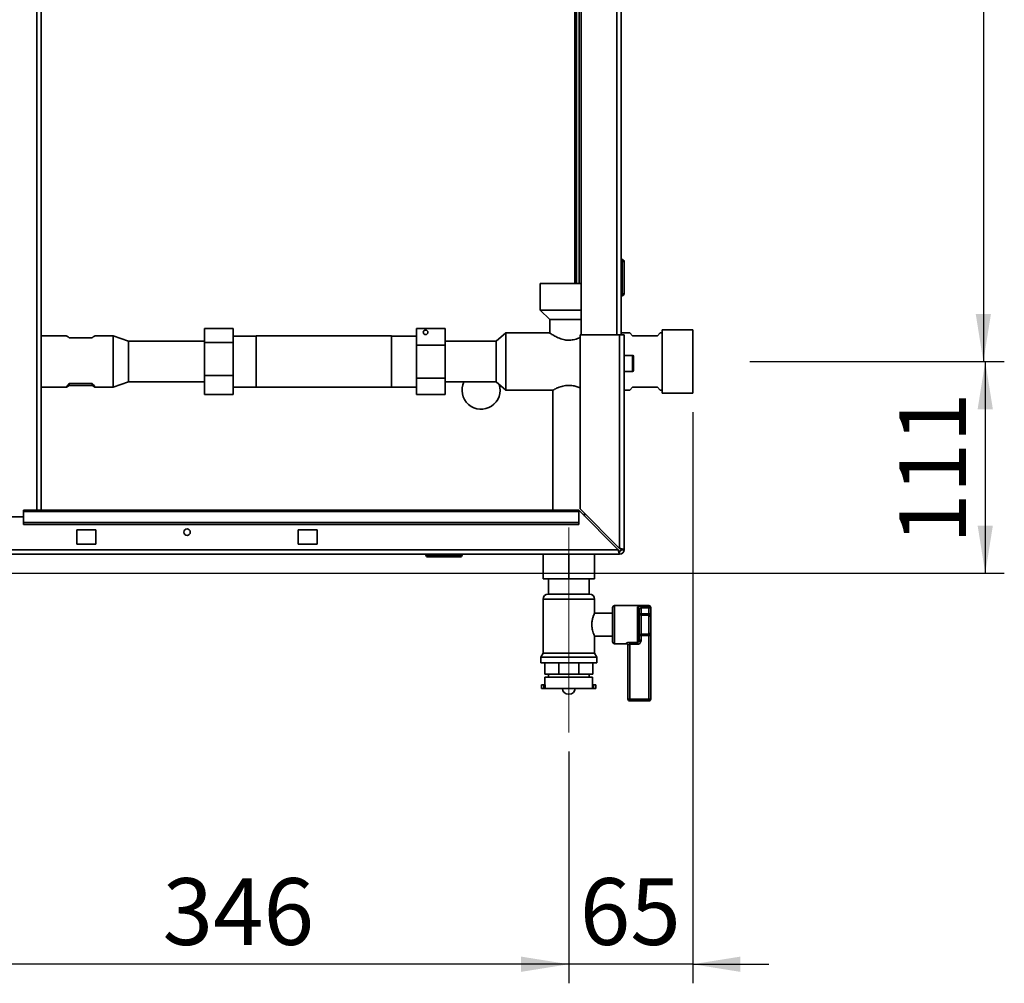
# Paper-space layout 'Blatt2' of a CAD drawing. Units: millimetres. Extents: x 0 to 4200, y 0 to 2970.
# Drawn here: x 1118 to 1634, y 1444 to 1950 of the extents above; entities that cross this region are included whole.
import ezdxf

# ---------------------------------------------------------------- set-up
doc = ezdxf.new("R2010")
doc.units = ezdxf.units.MM
doc.linetypes.add('CENTERX2', pattern=[20.32, 12.7, -2.54, 2.54, -2.54])
doc.layers.add('1', color=7, linetype='Continuous')
doc.styles.add('SLDTEXTSTYLE1', font='TXT', dxfattribs={"width": 0.605})
doc.dimstyles.new('SLDDIMSTYLE0', dxfattribs={"dimtxt": 35, "dimasz": 25, "dimexe": 0, "dimexo": 0.0625, "dimgap": 8.75, "dimtad": 1, "dimdec": 1, "dimrnd": 1e-09, "dimzin": 12, "dimdsep": 46, "dimtxsty": 'SLDTEXTSTYLE1', "dimsah": 1, "dimcen": 0.09, "dimadec": 0, "dimazin": 3, "dimtfac": 1, "dimtdec": 1, "dimtofl": 0, "dimtmove": 0, "dimatfit": 3, "dimfxl": 1, "dimfrac": 2, "dimtolj": 1, "dimtzin": 12, "dimarcsym": 0})
doc.dimstyles.new('SLDDIMSTYLE2', dxfattribs={"dimtxt": 35, "dimasz": 25, "dimexe": 0, "dimexo": 0.0625, "dimgap": 8.75, "dimtad": 1, "dimdec": 1, "dimrnd": 1e-09, "dimzin": 12, "dimdsep": 46, "dimtxsty": 'SLDTEXTSTYLE1', "dimsah": 1, "dimcen": 0.09, "dimadec": 0, "dimazin": 3, "dimtfac": 1, "dimtdec": 1, "dimtmove": 0, "dimatfit": 0, "dimfxl": 1, "dimfrac": 2, "dimtolj": 1, "dimtzin": 12, "dimarcsym": 0})

# ---------------------------------------------------------------- blocks, each defined once
blk = doc.blocks.new('_D_6')
at = {"layer": '1', "color": 7, "ltscale": 10}
for p, q in [((1498.56, 2249.23), (1633.03, 2249.23)), ((1623.03, 2249.23), (1623.03, 1770.23)), ((1500.56, 1770.23), (1633.03, 1770.23))]:
    blk.add_line(p, q, dxfattribs=at)
for points in [[(1623.03, 2249.23), (1619.03, 2224.23), (1627.03, 2224.23)], [(1623.03, 1770.23), (1627.03, 1795.23), (1619.03, 1795.23)]]:
    blk.add_solid(points, dxfattribs=at)
at = {"layer": '1', "color": 7, "ltscale": 10, "insert": (1577.91, 1969.62), "char_height": 35, "attachment_point": 1, "rotation": 90, "style": 'SLDTEXTSTYLE1'}
blk.add_mtext('479', dxfattribs=at)
blk = doc.blocks.new('_D_7')
at = {"layer": '1', "color": 7, "ltscale": 10}
for p, q in [((1500.56, 1770.23), (1634.03, 1770.23)), ((1624.03, 1770.23), (1624.03, 1659.23)), ((1084.56, 1659.23), (1634.03, 1659.23))]:
    blk.add_line(p, q, dxfattribs=at)
for points in [[(1624.03, 1770.23), (1620.03, 1745.23), (1628.03, 1745.23)], [(1624.03, 1659.23), (1628.03, 1684.23), (1620.03, 1684.23)]]:
    blk.add_solid(points, dxfattribs=at)
at = {"layer": '1', "color": 7, "ltscale": 10, "insert": (1578.91, 1674.62), "char_height": 35, "attachment_point": 1, "rotation": 90, "style": 'SLDTEXTSTYLE1'}
blk.add_mtext('111', dxfattribs=at)
blk = doc.blocks.new('_D_8')
at = {"layer": '1', "color": 7, "ltscale": 10}
for p, q in [((1470.56, 1743.6), (1470.56, 1444.15)), ((1405.56, 1565.71), (1405.56, 1444.15)), ((1405.56, 1454.15), (1365.56, 1454.15)), ((1470.56, 1454.15), (1405.56, 1454.15)), ((1470.56, 1454.15), (1510.56, 1454.15))]:
    blk.add_line(p, q, dxfattribs=at)
for points in [[(1405.56, 1454.15), (1380.56, 1458.15), (1380.56, 1450.15)], [(1470.56, 1454.15), (1495.56, 1450.15), (1495.56, 1458.15)]]:
    blk.add_solid(points, dxfattribs=at)
at = {"layer": '1', "color": 7, "ltscale": 10, "insert": (1411.33, 1499.27), "char_height": 35, "attachment_point": 1, "style": 'SLDTEXTSTYLE1'}
blk.add_mtext('65', dxfattribs=at)
blk = doc.blocks.new('_D_9')
at = {"layer": '1', "color": 7, "ltscale": 10}
for p, q in [((1059.56, 1629.23), (1059.56, 1444.15)), ((1405.56, 1565.71), (1405.56, 1444.15)), ((1405.56, 1454.15), (1059.56, 1454.15))]:
    blk.add_line(p, q, dxfattribs=at)
for points in [[(1059.56, 1454.15), (1084.56, 1450.15), (1084.56, 1458.15)], [(1405.56, 1454.15), (1380.56, 1458.15), (1380.56, 1450.15)]]:
    blk.add_solid(points, dxfattribs=at)
at = {"layer": '1', "color": 7, "ltscale": 10, "insert": (1192.46, 1499.27), "char_height": 35, "attachment_point": 1, "style": 'SLDTEXTSTYLE1'}
blk.add_mtext('346', dxfattribs=at)

psp = doc.layouts.new('Blatt2')

# ---------------------------------------------------------------- linework, layer by layer
at = {"color": 1, "linetype": 'Continuous', "lineweight": 35, "ltscale": 10}
for p, q in [((1126.51, 1692.23), (1126.51, 2446.23)), ((1430.76, 2234.23), (1430.76, 1784.23)), ((1408.76, 2221.23), (1408.76, 1811.23)), ((1439.06, 1764.98), (1439.06, 1773.48)), ((1405.56, 1645.58), (1392.06, 1645.58)), ((1419.06, 1645.58), (1405.56, 1645.58)), ((1429.56, 1642.23), (1429.56, 1622.23)), ((1447.56, 1641.98), (1447.56, 1642.23)), ((1435.56, 1622.23), (1435.56, 1622.39)), ((1402.28, 1598.71), (1405.56, 1598.71)), ((1405.56, 1598.71), (1408.84, 1598.71))]:
    psp.add_line(p, q, dxfattribs=at)
at = {"color": 7, "linetype": 'Continuous', "lineweight": 35, "ltscale": 10}
for p, q in [((1128.81, 1692.23), (1128.81, 2446.23)), ((1412.06, 2234.23), (1412.06, 1784.23)), ((1433.06, 2234.23), (1433.06, 1784.23)), ((1409.56, 2221.23), (1409.56, 1811.23)), ((1411.06, 2221.23), (1411.06, 1811.23)), ((1433.56, 1823.78), (1433.06, 1823.78)), ((1433.56, 1822.78), (1433.56, 1823.78)), ((1433.56, 1822.78), (1433.06, 1822.78)), ((1433.56, 1805.78), (1433.56, 1822.78)), ((1434.56, 1822.78), (1433.56, 1822.78)), ((1434.56, 1822.78), (1434.56, 1805.78)), ((1390.56, 1811.23), (1390.56, 1797.23)), ((1390.56, 1811.23), (1412.06, 1811.23)), ((1433.56, 1805.78), (1433.06, 1805.78)), ((1433.56, 1804.78), (1433.06, 1804.78)), ((1433.56, 1805.78), (1434.56, 1805.78)), ((1433.56, 1804.78), (1433.56, 1805.78)), ((1390.56, 1797.23), (1395.56, 1792.23)), ((1390.56, 1797.23), (1412.06, 1797.23)), ((1214.46, 1787.48), (1229.46, 1787.48)), ((1214.46, 1780.15), (1214.46, 1787.48)), ((1229.46, 1787.48), (1229.46, 1780.15)), ((1340.66, 1787.55), (1325.66, 1787.55)), ((1325.66, 1778.89), (1325.66, 1787.55)), ((1340.66, 1787.55), (1340.66, 1778.89)), ((1395.56, 1792.23), (1395.56, 1785.23)), ((1395.56, 1792.23), (1412.06, 1792.23)), ((1142.16, 1783.68), (1128.81, 1783.68)), ((1155.56, 1782.71), (1143.56, 1782.71)), ((1166.56, 1783.68), (1156.96, 1783.68)), ((1174.56, 1780.88), (1166.56, 1783.68)), ((1166.56, 1783.68), (1166.56, 1756.78)), ((1241.56, 1783.63), (1229.46, 1783.63)), ((1312.56, 1783.68), (1241.56, 1783.68)), ((1241.56, 1770.23), (1241.56, 1783.68)), ((1312.56, 1783.68), (1312.56, 1756.78)), ((1325.66, 1783.63), (1312.56, 1783.63)), ((1372.56, 1785.23), (1367.56, 1780.88)), ((1395.56, 1785.23), (1372.56, 1785.23)), ((1372.56, 1770.23), (1372.56, 1785.23)), ((1411.56, 1784.23), (1411.56, 1692.93)), ((1432.26, 1784.23), (1411.56, 1784.23)), ((1432.26, 1784.23), (1432.26, 1672.23)), ((1432.26, 1784.23), (1434.56, 1784.23)), ((1437.56, 1785.23), (1433.06, 1785.23)), ((1434.56, 1784.23), (1434.56, 1671.53)), ((1439.06, 1783.73), (1437.56, 1785.23)), ((1452.06, 1783.73), (1439.06, 1783.73)), ((1453.56, 1785.23), (1452.06, 1783.73)), ((1454.56, 1785.23), (1453.56, 1785.23)), ((1470.56, 1786.85), (1454.56, 1786.85)), ((1454.56, 1770.23), (1454.56, 1786.85)), ((1470.56, 1770.23), (1470.56, 1786.85)), ((1214.46, 1780.88), (1174.56, 1780.88)), ((1174.56, 1780.88), (1174.56, 1759.58)), ((1214.46, 1780.15), (1229.46, 1780.15)), ((1214.46, 1762.9), (1214.46, 1780.15)), ((1229.46, 1780.15), (1229.46, 1762.9)), ((1325.66, 1761.57), (1325.66, 1778.89)), ((1340.66, 1778.89), (1325.66, 1778.89)), ((1367.56, 1780.88), (1340.66, 1780.88)), ((1340.66, 1778.89), (1340.66, 1761.57)), ((1367.56, 1770.23), (1367.56, 1780.88)), ((1439.06, 1773.48), (1434.56, 1773.48)), ((1439.56, 1772.98), (1439.56, 1765.48)), ((1241.56, 1756.78), (1241.56, 1770.23)), ((1367.56, 1759.58), (1367.56, 1770.23)), ((1372.56, 1755.23), (1372.56, 1770.23)), ((1454.56, 1753.6), (1454.56, 1770.23)), ((1470.56, 1753.6), (1470.56, 1770.23)), ((1214.46, 1762.9), (1229.46, 1762.9)), ((1214.46, 1752.97), (1214.46, 1762.9)), ((1229.46, 1762.9), (1229.46, 1752.97)), ((1340.66, 1761.57), (1325.66, 1761.57)), ((1325.66, 1752.9), (1325.66, 1761.57)), ((1340.66, 1761.57), (1340.66, 1752.9)), ((1434.56, 1764.98), (1439.06, 1764.98)), ((1128.81, 1756.78), (1142.16, 1756.78)), ((1143.56, 1758.8), (1155.56, 1758.8)), ((1143.56, 1758.8), (1143.56, 1757.74)), ((1155.56, 1757.74), (1143.56, 1757.74)), ((1155.56, 1758.8), (1155.56, 1757.74)), ((1156.96, 1756.78), (1166.56, 1756.78)), ((1166.56, 1756.78), (1174.56, 1759.58)), ((1174.56, 1759.58), (1214.46, 1759.58)), ((1229.46, 1756.83), (1241.56, 1756.83)), ((1241.56, 1756.78), (1312.56, 1756.78)), ((1312.56, 1756.83), (1325.66, 1756.83)), ((1340.66, 1759.58), (1367.56, 1759.58)), ((1367.56, 1759.58), (1372.56, 1755.23)), ((1437.56, 1755.23), (1439.06, 1756.73)), ((1439.06, 1756.73), (1452.06, 1756.73)), ((1452.06, 1756.73), (1453.56, 1755.23)), ((1214.46, 1752.97), (1229.46, 1752.97)), ((1340.66, 1752.9), (1325.66, 1752.9)), ((1372.56, 1755.23), (1397.26, 1755.23)), ((1397.26, 1755.23), (1397.26, 1692.23)), ((1434.56, 1755.23), (1437.56, 1755.23)), ((1453.56, 1755.23), (1454.56, 1755.23)), ((1454.56, 1753.6), (1470.56, 1753.6)), ((1410.86, 1692.23), (1119.56, 1692.23)), ((1119.56, 1692.23), (1119.56, 1691.55)), ((1119.56, 1691.55), (1410.86, 1691.55)), ((1119.56, 1685.75), (1119.56, 1691.55)), ((1410.86, 1692.23), (1410.86, 1691.55)), ((1410.86, 1692.23), (1431.56, 1671.53)), ((1410.86, 1685.75), (1410.86, 1691.55)), ((1432.26, 1672.23), (1411.56, 1692.93)), ((1413.86, 1689.22), (1413.86, 1690.63)), ((1119.56, 1688.73), (1089.56, 1688.73)), ((1119.56, 1685.75), (1410.86, 1685.75)), ((1119.56, 1684.69), (1119.56, 1685.75)), ((1119.56, 1684.69), (1410.86, 1684.69)), ((1410.86, 1685.75), (1410.86, 1684.69)), ((1157.56, 1681.98), (1147.56, 1681.98)), ((1147.56, 1681.98), (1147.56, 1674.48)), ((1157.56, 1674.48), (1157.56, 1681.98)), ((1273.56, 1681.98), (1263.56, 1681.98)), ((1263.56, 1681.98), (1263.56, 1674.48)), ((1273.56, 1674.48), (1273.56, 1681.98)), ((1147.56, 1674.48), (1157.56, 1674.48)), ((1263.56, 1674.48), (1273.56, 1674.48)), ((1432.26, 1669.23), (886.86, 1669.23)), ((1431.56, 1671.53), (887.57, 1671.53)), ((1330.61, 1668.73), (1330.61, 1669.23)), ((1330.61, 1668.73), (1331.61, 1668.73)), ((1331.61, 1668.73), (1331.61, 1669.23)), ((1331.61, 1668.73), (1348.61, 1668.73)), ((1331.61, 1668.73), (1331.61, 1667.73)), ((1348.61, 1668.73), (1348.61, 1669.23)), ((1348.61, 1668.73), (1349.61, 1668.73)), ((1348.61, 1668.73), (1348.61, 1667.73)), ((1349.61, 1668.73), (1349.61, 1669.23)), ((1392.06, 1669.23), (1392.06, 1656.33)), ((1405.56, 1669.23), (1405.56, 1656.33)), ((1419.06, 1669.23), (1419.06, 1656.33)), ((1432.26, 1670.73), (1432.26, 1669.23)), ((1433.06, 1671.53), (1434.56, 1671.53)), ((1348.61, 1667.73), (1331.61, 1667.73)), ((1405.56, 1656.33), (1392.06, 1656.33)), ((1394.91, 1656.33), (1394.91, 1648.23)), ((1419.06, 1656.33), (1405.56, 1656.33)), ((1416.21, 1648.23), (1416.21, 1656.33)), ((1394.71, 1648.23), (1405.56, 1648.23)), ((1405.56, 1648.23), (1416.42, 1648.23)), ((1392.06, 1645.58), (1392.06, 1617.22)), ((1419.06, 1638.15), (1419.06, 1645.58)), ((1428.56, 1638.23), (1419.03, 1638.23)), ((1428.56, 1623.23), (1428.56, 1641.23)), ((1447.56, 1642.23), (1429.56, 1642.23)), ((1441.56, 1622.91), (1441.56, 1641.18)), ((1442.56, 1640.29), (1442.56, 1624.16)), ((1443.56, 1637.97), (1442.56, 1637.97)), ((1443.56, 1641.98), (1447.56, 1641.98)), ((1443.56, 1641), (1443.56, 1641.98)), ((1443.56, 1641), (1443.56, 1637.97)), ((1447.56, 1641), (1443.56, 1641)), ((1443.56, 1637.15), (1443.56, 1637.97)), ((1443.56, 1637.97), (1447.56, 1637.97)), ((1447.56, 1641), (1447.56, 1641.98)), ((1448.56, 1641), (1447.56, 1641)), ((1447.56, 1637.97), (1447.56, 1641)), ((1447.56, 1637.15), (1447.56, 1637.97)), ((1448.56, 1637.97), (1447.56, 1637.97)), ((1448.56, 1641.23), (1448.56, 1641)), ((1448.56, 1641), (1448.56, 1637.97)), ((1448.56, 1636.33), (1448.56, 1637.97)), ((1443.56, 1637.15), (1443.56, 1627.3)), ((1447.56, 1637.15), (1443.56, 1637.15)), ((1447.56, 1627.3), (1447.56, 1637.15)), ((1448.56, 1636.33), (1448.56, 1628.12)), ((1443.56, 1627.3), (1447.56, 1627.3)), ((1443.56, 1626.48), (1443.56, 1627.3)), ((1447.56, 1626.48), (1447.56, 1627.3)), ((1448.56, 1626.48), (1448.56, 1628.12)), ((1419.06, 1617.22), (1419.06, 1626.23)), ((1419.06, 1626.23), (1428.56, 1626.23)), ((1429.56, 1622.23), (1435.56, 1622.23)), ((1437.56, 1622.91), (1441.56, 1622.91)), ((1437.56, 1622.91), (1437.56, 1621.98)), ((1441.56, 1621.98), (1437.56, 1621.98)), ((1437.56, 1621.98), (1437.56, 1593.23)), ((1441.56, 1622.91), (1441.56, 1621.98)), ((1442.56, 1626.48), (1443.56, 1626.48)), ((1442.56, 1624.16), (1443.56, 1624.16)), ((1443.56, 1626.48), (1443.56, 1624.16)), ((1447.56, 1626.48), (1443.56, 1626.48)), ((1447.56, 1626.48), (1448.56, 1626.48)), ((1447.56, 1593.23), (1447.56, 1626.48)), ((1448.56, 1626.48), (1448.56, 1593.23)), ((1392.06, 1617.22), (1390.91, 1615.23)), ((1392.06, 1617.22), (1405.56, 1617.22)), ((1405.56, 1617.22), (1419.06, 1617.22)), ((1420.21, 1615.23), (1419.06, 1617.22)), ((1436.56, 1593.23), (1436.56, 1621.41)), ((1390.91, 1615.23), (1390.91, 1612.23)), ((1390.91, 1615.23), (1405.56, 1615.23)), ((1390.91, 1612.23), (1405.56, 1612.23)), ((1392.95, 1606.23), (1392.95, 1612.23)), ((1400.34, 1606.23), (1400.34, 1612.23)), ((1405.56, 1615.23), (1420.21, 1615.23)), ((1405.56, 1612.23), (1420.21, 1612.23)), ((1410.79, 1606.23), (1410.79, 1612.23)), ((1418.17, 1606.23), (1418.17, 1612.23)), ((1420.21, 1612.23), (1420.21, 1615.23)), ((1400.34, 1606.23), (1392.95, 1606.23)), ((1393.06, 1604.73), (1393.06, 1600.73)), ((1393.06, 1604.73), (1405.56, 1604.73)), ((1394.91, 1606.23), (1394.91, 1604.73)), ((1410.79, 1606.23), (1400.34, 1606.23)), ((1405.56, 1604.73), (1418.06, 1604.73)), ((1418.17, 1606.23), (1410.79, 1606.23)), ((1416.21, 1604.73), (1416.21, 1606.23)), ((1418.06, 1600.73), (1418.06, 1604.73)), ((1391.31, 1600.73), (1391.31, 1598.73)), ((1392.56, 1600.73), (1391.31, 1600.73)), ((1392.56, 1598.73), (1391.31, 1598.73)), ((1392.56, 1600.73), (1392.56, 1598.73)), ((1393.12, 1600.73), (1392.56, 1600.73)), ((1393.12, 1598.73), (1392.56, 1598.73)), ((1393.12, 1598.73), (1393.12, 1600.73)), ((1393.12, 1598.73), (1418, 1598.73)), ((1402.28, 1598.73), (1402.28, 1598.71)), ((1408.84, 1598.71), (1408.84, 1598.73)), ((1418, 1598.73), (1418, 1600.73)), ((1418, 1600.73), (1418.56, 1600.73)), ((1418, 1598.73), (1418.56, 1598.73)), ((1418.56, 1600.73), (1418.56, 1598.73)), ((1419.81, 1600.73), (1418.56, 1600.73)), ((1419.81, 1598.73), (1418.56, 1598.73)), ((1419.81, 1598.73), (1419.81, 1600.73)), ((1405.28, 1595.71), (1405.84, 1595.71)), ((1436.56, 1593.23), (1437.56, 1593.23)), ((1437.56, 1593.23), (1447.56, 1593.23)), ((1437.56, 1593.23), (1437.56, 1592.23)), ((1447.56, 1592.23), (1437.56, 1592.23)), ((1447.56, 1593.23), (1447.56, 1592.23)), ((1447.56, 1593.23), (1448.56, 1593.23))]:
    psp.add_line(p, q, dxfattribs=at)
at = {"color": 7, "linetype": 'Continuous', "lineweight": 35, "ltscale": 100}
for centre, radius in [((1330.46, 1785.55), 1.2), ((1205.31, 1680.73), 1.7)]:
    psp.add_circle(centre, radius, dxfattribs=at)
for centre, radius, start, end in [((1433.56, 1822.78), 1, 0, 90), ((1433.56, 1805.78), 1, 270, 0), ((1439.06, 1772.98), 0.5, 360, 90), ((1439.06, 1765.48), 0.5, 270, 0), ((1359.56, 1755.23), 10, 154.2147, 17.5464), ((1331.61, 1668.73), 1, 180, 270), ((1348.61, 1668.73), 1, 270, 0), ((1432.26, 1671.53), 2.3, 270, 0), ((1432.26, 1671.53), 0.8, 270, 0), ((1394.71, 1645.58), 2.65, 90, 180), ((1416.42, 1645.58), 2.65, 0, 90), ((1429.56, 1641.23), 1, 90, 180), ((1441.61, 1640.23), 0.952, 3.3189, 92.9727), ((1443.48, 1638.07), 0.924, 186.1819, 275.07), ((1447.56, 1641.23), 1, 0, 90), ((1447.57, 1640.99), 0.988, 0.7345, 90.7162), ((1447.64, 1636.23), 0.924, 6.1819, 95.07), ((1443.48, 1626.38), 0.924, 84.93, 173.8181), ((1447.64, 1628.22), 0.924, 264.93, 353.8181), ((1429.56, 1623.23), 1, 180, 270), ((1435.57, 1621.4), 0.992, 0.4855, 90.4775), ((1435.56, 1621.23), 1, 0, 90), ((1405.28, 1598.71), 3, 180, 270), ((1405.84, 1598.71), 3, 270, 0), ((1437.56, 1593.23), 1, 180, 270), ((1447.56, 1593.23), 1, 270, 0)]:
    psp.add_arc(centre, radius, start, end, dxfattribs=at)
for centre, major_axis, start_param, end_param in [((1155.56, 1770.23), (13.44, -13.44), 2.716344, 3.098224), ((1143.56, 1770.23), (13.44, 13.44), 0.043369, 0.425249), ((1155.56, 1770.23), (13.44, 13.44), 2.629606, 3.566842), ((1143.56, 1770.23), (-13.44, 13.44), 2.716344, 3.65358)]:
    psp.add_ellipse(centre, major_axis=major_axis, ratio=0.043396, start_param=start_param, end_param=end_param, dxfattribs=at)
at = {"color": 7, "linetype": 'Continuous', "lineweight": 35, "ltscale": 10}
for points, knots in [([(1411.56, 1782.95), (1411.3, 1782.82), (1410.31, 1782.31), (1408.17, 1781.6), (1405.39, 1781.3), (1402.57, 1781.69), (1399.89, 1782.69), (1397.92, 1783.75), (1396.67, 1784.5), (1395.79, 1785.07), (1395.65, 1785.17), (1395.56, 1785.23)], [0, 0, 0, 0, 0.0496994, 0.1875878, 0.3004857, 0.4134786, 0.5567856, 0.7029193, 0.7851205, 0.8703764, 1, 1, 1, 1]), ([(1397.26, 1755.23), (1397.34, 1755.27), (1397.5, 1755.36), (1398.71, 1756), (1400.58, 1756.83), (1403.1, 1757.59), (1405.9, 1757.82), (1408.4, 1757.47), (1410.33, 1756.89), (1411.21, 1756.5), (1411.56, 1756.34)], [0, 0, 0, 0, 0.12725, 0.254158, 0.389952, 0.539163, 0.678651, 0.796711, 0.917439, 1, 1, 1, 1]), ([(1431.56, 1671.53), (1431.6, 1671.27), (1431.71, 1670.76), (1431.86, 1670.06), (1432.01, 1669.53), (1432.15, 1669.26), (1432.23, 1669.24), (1432.26, 1669.23)], [0, 0, 0, 0, 0.209052, 0.427821, 0.6465923, 0.8653635, 1, 1, 1, 1]), ([(1431.56, 1671.53), (1431.62, 1671.41), (1431.75, 1671.18), (1431.93, 1670.92), (1432.1, 1670.75), (1432.21, 1670.73), (1432.26, 1670.73)], [0, 0, 0, 0, 0.284155, 0.530993, 0.777748, 1, 1, 1, 1]), ([(1434.56, 1671.53), (1434.54, 1671.57), (1434.49, 1671.68), (1434.09, 1671.83), (1433.5, 1671.98), (1432.85, 1672.12), (1432.42, 1672.2), (1432.26, 1672.23)], [0, 0, 0, 0, 0.209052, 0.427821, 0.646592, 0.865364, 1, 1, 1, 1]), ([(1433.06, 1671.53), (1433.05, 1671.59), (1433.02, 1671.72), (1432.81, 1671.9), (1432.55, 1672.07), (1432.36, 1672.18), (1432.26, 1672.23)], [0, 0, 0, 0, 0.284155, 0.530993, 0.777748, 1, 1, 1, 1]), ([(1419.03, 1638.15), (1419.04, 1638.17), (1419.07, 1638.24), (1418.84, 1637.72), (1418.43, 1636.68), (1417.95, 1635.08), (1417.63, 1633.13), (1417.66, 1631.14), (1417.96, 1629.35), (1418.42, 1627.8), (1418.87, 1626.66), (1419.05, 1626.25), (1419.06, 1626.23), (1419.06, 1626.23)], [0, 0, 0, 0, 0.039865, 0.137099, 0.237425, 0.345838, 0.456666, 0.558064, 0.653453, 0.755003, 0.865411, 0.974365, 1, 1, 1, 1]), ([(1443.56, 1641.98), (1443.43, 1641.97), (1443.08, 1641.97), (1442.52, 1641.91), (1441.99, 1641.77), (1441.63, 1641.53), (1441.58, 1641.3), (1441.56, 1641.18)], [0, 0, 0, 0, 0.112377, 0.308714, 0.521242, 0.75862, 1, 1, 1, 1]), ([(1443.56, 1641), (1443.5, 1641), (1443.32, 1640.99), (1443.04, 1640.94), (1442.77, 1640.81), (1442.59, 1640.59), (1442.57, 1640.39), (1442.56, 1640.29)], [0, 0, 0, 0, 0.10897, 0.298677, 0.504636, 0.742531, 1, 1, 1, 1]), ([(1437.56, 1622.91), (1437.44, 1622.91), (1437.08, 1622.9), (1436.52, 1622.82), (1435.99, 1622.68), (1435.63, 1622.52), (1435.59, 1622.43), (1435.56, 1622.39)], [0, 0, 0, 0, 0.125329, 0.351378, 0.575986, 0.790078, 1, 1, 1, 1]), ([(1436.56, 1621.41), (1436.57, 1621.46), (1436.6, 1621.55), (1436.77, 1621.72), (1437.03, 1621.88), (1437.32, 1621.97), (1437.5, 1621.98), (1437.56, 1621.98)], [0, 0, 0, 0, 0.221948, 0.447319, 0.673389, 0.886098, 1, 1, 1, 1]), ([(1442.56, 1624.16), (1442.55, 1624.01), (1442.53, 1623.71), (1442.33, 1623.31), (1442.04, 1623.03), (1441.77, 1622.92), (1441.61, 1622.91), (1441.56, 1622.91)], [0, 0, 0, 0, 0.268904, 0.520613, 0.737485, 0.926233, 1, 1, 1, 1]), ([(1441.56, 1621.98), (1441.65, 1621.98), (1441.97, 1622), (1442.51, 1622.19), (1443.09, 1622.67), (1443.49, 1623.36), (1443.54, 1623.9), (1443.56, 1624.16)], [0, 0, 0, 0, 0.0818076, 0.2880202, 0.5133682, 0.7570189, 1, 1, 1, 1])]:
    psp.add_open_spline(points, degree=3, knots=knots, dxfattribs=at)
at = {"layer": '1', "color": 7, "linetype": 'CENTERX2', "lineweight": 18, "ltscale": 10}
psp.add_line((1405.56, 1683.23), (1405.56, 1575.71), dxfattribs=at)

# ---------------------------------------------------------------- dimensions: what is measured, and where the dimension line sits
at = {"layer": '1', "color": 7, "ltscale": 10}
for base, p1, p2, picture, middle in [((1623.03, 1770.23), (1488.56, 2249.23), (1490.56, 1770.23), '_D_6', (1623.03, 2009.73)), ((1624.03, 1659.23), (1490.56, 1770.23), (1074.56, 1659.23), '_D_7', (1624.03, 1714.73))]:
    dim = psp.add_linear_dim(base=base, p1=p1, p2=p2, angle=90, dimstyle='SLDDIMSTYLE0', dxfattribs=at)
    dim.commit()
    dim.dimension.update_dxf_attribs({"geometry": picture, "text_midpoint": middle, "dimtype": 160})
for base, p1, p2, dimstyle, picture, middle in [((1405.56, 1454.15), (1470.56, 1753.6), (1405.56, 1575.71), 'SLDDIMSTYLE2', '_D_8', (1438.06, 1454.15)), ((1059.56, 1454.15), (1405.56, 1575.71), (1059.56, 1639.23), 'SLDDIMSTYLE0', '_D_9', (1232.56, 1454.15))]:
    dim = psp.add_linear_dim(base=base, p1=p1, p2=p2, dimstyle=dimstyle, dxfattribs=at)
    dim.commit()
    dim.dimension.update_dxf_attribs({"geometry": picture, "text_midpoint": middle, "dimtype": 160})

doc.saveas('drawing.dxf')
